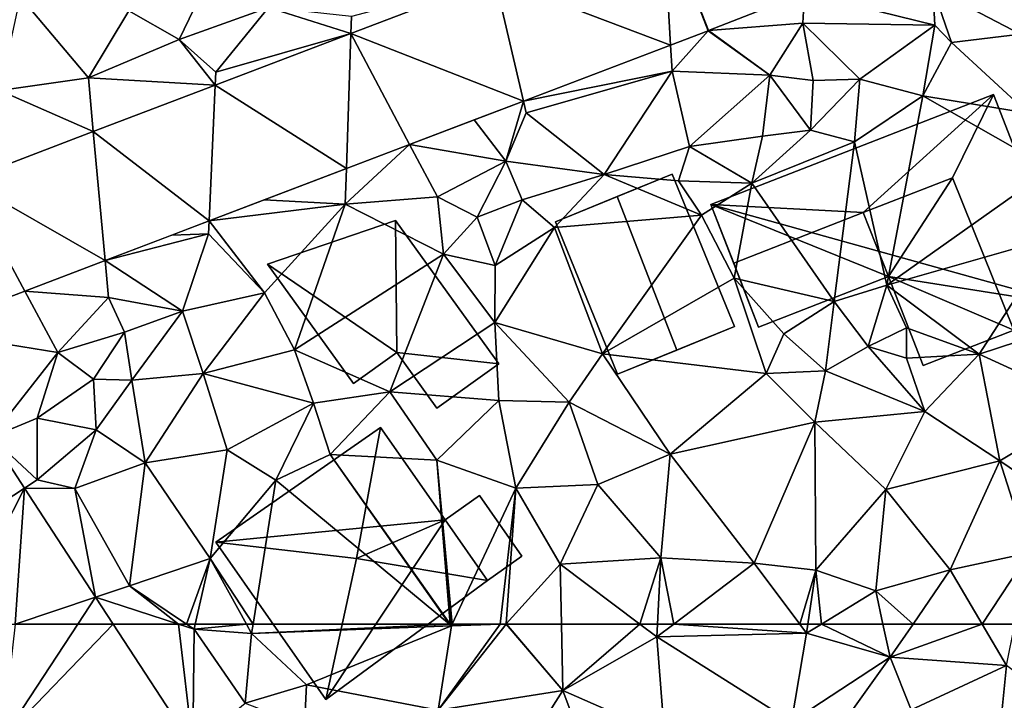
# Model space of a CAD drawing. Extents: x -2000 to -983, y -1000 to 81.
# Drawn here: x -1606 to -1559, y -754 to -721 of the extents above; entities that cross this region are included whole.
import ezdxf

# ---------------------------------------------------------------- set-up
doc = ezdxf.new("R2010")
doc.units = 0
doc.header["$MEASUREMENT"] = 0
for name, color, linetype in [('Bygninger_LOD2', 1, 'Continuous'), ('Terraen', 33, 'Continuous'), ('Terraen_vej', 33, 'Continuous')]:
    doc.layers.add(name, color=color, linetype=linetype)

# ---------------------------------------------------------------- blocks, each defined once
blk = doc.blocks.new('1km_6224_571_Flyttet_X-573000m_Y-6225000m_ACAD_1_FMEBLOCK22')
at = {"layer": 'Terraen', "color": 9, "true_color": 0xbbbbbb}
for points in [[(-39.4, 62.5, 47.151), (-35.565, 56.617, 46.805), (-36.251, 62.5, 47.137)], [(-35.565, 56.617, 46.805), (-35.51, 62.26, 47.12), (-36.251, 62.5, 47.137)], [(-35.868, 62.5, 47.127), (-36.251, 62.5, 47.137), (-35.51, 62.26, 47.12)], [(-35.455, 62.5, 47.118), (-35.868, 62.5, 47.127), (-35.51, 62.26, 47.12)], [(-35.565, 56.617, 46.805), (-33.05, 58.69, 47.13), (-35.51, 62.26, 47.12)], [(-35.455, 62.5, 47.118), (-35.51, 62.26, 47.12), (-32.99, 62.5, 46.897)], [(-35.51, 62.26, 47.12), (-32.74, 62.05, 46.87), (-32.99, 62.5, 46.897)], [(-33.05, 58.69, 47.13), (-32.74, 62.05, 46.87), (-35.51, 62.26, 47.12)], [(-33.05, 58.69, 47.13), (-30.11, 59.57, 46.81), (-32.74, 62.05, 46.87)], [(-32.99, 62.5, 46.897), (-32.74, 62.05, 46.87), (-32.669, 62.5, 46.888)], [(-32.669, 62.5, 46.888), (-32.74, 62.05, 46.87), (-23.226, 62.5, 46.705)], [(-32.74, 62.05, 46.87), (-23.13, 62.42, 46.7), (-23.226, 62.5, 46.705)], [(-30.11, 59.57, 46.81), (-23.13, 62.42, 46.7), (-32.74, 62.05, 46.87)], [(-23.77, 58.35, 46.51), (-23.13, 62.42, 46.7), (-30.11, 59.57, 46.81)], [(-20.508, 62.5, 46.57), (-23.77, 58.35, 46.51), (-17.78, 59.31, 46.3)], [(-20.792, 62.5, 46.584), (-23.13, 62.42, 46.7), (-23.77, 58.35, 46.51)], [(-20.792, 62.5, 46.584), (-23.77, 58.35, 46.51), (-20.508, 62.5, 46.57)], [(-23.226, 62.5, 46.705), (-23.13, 62.42, 46.7), (-23.187, 62.5, 46.7)], [(-23.187, 62.5, 46.7), (-23.13, 62.42, 46.7), (-23.137, 62.5, 46.704)], [(-23.137, 62.5, 46.704), (-23.13, 62.42, 46.7), (-23.093, 62.5, 46.703)], [(-20.792, 62.5, 46.584), (-23.093, 62.5, 46.703), (-23.13, 62.42, 46.7)], [(-20.508, 62.5, 46.57), (-17.78, 59.31, 46.3), (-20.492, 62.5, 46.569)], [(-20.492, 62.5, 46.569), (-17.78, 59.31, 46.3), (-17.843, 62.5, 46.473)], [(-17.843, 62.5, 46.473), (-17.78, 59.31, 46.3), (-14.074, 62.5, 46.35)], [(-17.78, 59.31, 46.3), (-13.25, 61.88, 46.29), (-14.074, 62.5, 46.35)], [(-14.074, 62.5, 46.35), (-13.25, 61.88, 46.29), (-13.221, 62.5, 46.292)], [(-13.221, 62.5, 46.292), (-13.25, 61.88, 46.29), (-12.434, 62.5, 46.273)], [(-12.434, 62.5, 46.273), (-13.25, 61.88, 46.29), (-6.05, 62.06, 46.07)], [(-6.78, 57.8, 46.08), (-6.05, 62.06, 46.07), (-13.25, 61.88, 46.29)], [(-12.434, 62.5, 46.273), (-6.05, 62.06, 46.07), (-6.38, 62.5, 46.086)], [(-6.78, 57.8, 46.08), (-2.03, 60.9, 46.03), (-6.05, 62.06, 46.07)], [(-6.38, 62.5, 46.086), (-6.05, 62.06, 46.07), (-5.986, 62.5, 46.074)], [(-5.334, 62.5, 46.072), (-6.05, 62.06, 46.07), (-2.03, 60.9, 46.03)], [(-5.986, 62.5, 46.074), (-6.05, 62.06, 46.07), (-5.334, 62.5, 46.072)], [(-5.334, 62.5, 46.072), (-2.03, 60.9, 46.03), (-2.38, 62.5, 46.055)], [(-2.38, 62.5, 46.055), (-2.03, 60.9, 46.03), (-0.935, 62.5, 46.034)], [(-0.935, 62.5, 46.034), (-2.03, 60.9, 46.03), (2.388, 62.5, 45.875)], [(-2.03, 60.9, 46.03), (3.56, 60.51, 45.75), (2.388, 62.5, 45.875)], [(3.96, 62.5, 45.812), (2.388, 62.5, 45.875), (3.56, 60.51, 45.75)], [(-12.88, 57.16, 46.24), (-13.25, 61.88, 46.29), (-17.78, 59.31, 46.3)], [(-12.88, 57.16, 46.24), (-6.78, 57.8, 46.08), (-13.25, 61.88, 46.29)], [(-5.4, 56.19, 46.28), (-2.03, 60.9, 46.03), (-6.78, 57.8, 46.08)], [(-5.4, 56.19, 46.28), (-1.02, 58.38, 45.93), (-2.03, 60.9, 46.03)], [(-1.02, 58.38, 45.93), (3.56, 60.51, 45.75), (-2.03, 60.9, 46.03)], [(3.04, 55.38, 45.58), (3.56, 60.51, 45.75), (-1.02, 58.38, 45.93)], [(3.04, 55.38, 45.58), (8.87, 56.54, 45.33), (3.56, 60.51, 45.75)], [(-30.2, 57.6, 46.19), (-30.11, 59.57, 46.81), (-33.05, 58.69, 47.13)], [(-30.2, 57.6, 46.19), (-23.77, 58.35, 46.51), (-30.11, 59.57, 46.81)], [(-20.48, 55.04, 46.38), (-17.78, 59.31, 46.3), (-23.77, 58.35, 46.51)], [(-15.31, 52.68, 46.28), (-17.78, 59.31, 46.3), (-20.48, 55.04, 46.38)], [(-15.31, 52.68, 46.28), (-12.88, 57.16, 46.24), (-17.78, 59.31, 46.3)]]:
    blk.add_polyline3d(points, close=True, dxfattribs=at)
blk = doc.blocks.new('1km_6224_571_Flyttet_X-573000m_Y-6225000m_ACAD_1_FMEBLOCK36')
at = {"layer": 'Terraen', "color": 9, "true_color": 0xbbbbbb}
for points in [[(4.23, -34.12, 47.07), (5.2, -29.12, 46.84), (0.02, -31.91, 47.01)], [(-36.23, -34.37, 48.24), (-34.79, -31.37, 48.25), (-38.65, -33, 48.27)], [(-36.23, -34.37, 48.24), (-31.93, -32.84, 47.62), (-34.79, -31.37, 48.25)], [(-21.038, -31.439, 47.362), (-27.94, -33.26, 47.46), (-27.967, -34.082, 47.534)], [(-6.154, -32.132, 47.086), (-10.763, -33.942, 47.172), (-6.24, -33.58, 47.07)], [(-6.154, -32.132, 47.086), (-6.24, -33.58, 47.07), (0.12, -33.69, 47.34)], [(-6.154, -32.132, 47.086), (0.12, -33.69, 47.34), (0.02, -31.91, 47.01)], [(0.12, -33.69, 47.34), (0.91, -34.52, 46.8), (0.02, -31.91, 47.01)], [(4.23, -34.12, 47.07), (0.02, -31.91, 47.01), (0.91, -34.52, 46.8)], [(-44.86, -36.83, 48.22), (-40.59, -36.22, 48.35), (-43.88, -32.31, 48.38)], [(-40.59, -36.22, 48.35), (-38.65, -33, 48.27), (-43.88, -32.31, 48.38)], [(-40.59, -36.22, 48.35), (-36.23, -34.37, 48.24), (-38.65, -33, 48.27)], [(-34.46, -35.95, 47.59), (-31.93, -32.84, 47.62), (-36.23, -34.37, 48.24)], [(-27.967, -34.082, 47.534), (-31.93, -32.84, 47.62), (-34.46, -35.95, 47.59)], [(-27.967, -34.082, 47.534), (-27.94, -33.26, 47.46), (-31.93, -32.84, 47.62)], [(-7.82, -36.09, 47.26), (-6.24, -33.58, 47.07), (-10.763, -33.942, 47.172)], [(-5.73, -36.34, 46.66), (-6.24, -33.58, 47.07), (-7.82, -36.09, 47.26)], [(-3.5, -36.28, 47.02), (0.12, -33.69, 47.34), (-6.24, -33.58, 47.07)], [(-5.73, -36.34, 46.66), (-3.5, -36.28, 47.02), (-6.24, -33.58, 47.07)], [(-27.967, -34.082, 47.534), (-34.46, -35.95, 47.59), (-34.488, -36.568, 47.696)], [(-12.591, -34.639, 47.211), (-12.52, -35.9, 47.23), (-10.791, -33.953, 47.173)], [(-7.82, -36.09, 47.26), (-10.791, -33.953, 47.173), (-12.52, -35.9, 47.23)], [(-10.791, -33.953, 47.173), (-7.82, -36.09, 47.26), (-10.763, -33.942, 47.172)], [(-0.46, -37.08, 46.74), (0.12, -33.69, 47.34), (-3.5, -36.28, 47.02)], [(-0.46, -37.08, 46.74), (0.91, -34.52, 46.8), (0.12, -33.69, 47.34)], [(-40.59, -36.22, 48.35), (-34.488, -36.568, 47.696), (-36.23, -34.37, 48.24)], [(-34.46, -35.95, 47.59), (-36.23, -34.37, 48.24), (-34.488, -36.568, 47.696)], [(-0.46, -37.08, 46.74), (4.6, -37.92, 46.72), (0.91, -34.52, 46.8)], [(4.6, -37.92, 46.72), (4.23, -34.12, 47.07), (0.91, -34.52, 46.8)], [(-19.67, -37.339, 47.362), (-12.52, -35.9, 47.23), (-12.591, -34.639, 47.211)], [(-19.67, -37.339, 47.362), (-19.54, -37.9, 47.33), (-12.52, -35.9, 47.23)], [(-15.79, -40.87, 47.05), (-12.52, -35.9, 47.23), (-19.54, -37.9, 47.33)], [(-15.79, -40.87, 47.05), (-11.69, -39.53, 47.31), (-12.52, -35.9, 47.23)], [(-11.69, -39.53, 47.31), (-7.82, -36.09, 47.26), (-12.52, -35.9, 47.23)], [(-44.86, -36.83, 48.22), (-40.355, -38.805, 47.841), (-40.59, -36.22, 48.35)], [(-34.488, -36.568, 47.696), (-40.59, -36.22, 48.35), (-40.355, -38.805, 47.841)], [(-11.69, -39.53, 47.31), (-8.17, -39.02, 46.91), (-7.82, -36.09, 47.26)], [(-8.17, -39.02, 46.91), (-5.86, -38.74, 46.28), (-7.82, -36.09, 47.26)], [(-5.86, -38.74, 46.28), (-5.73, -36.34, 46.66), (-7.82, -36.09, 47.26)], [(-5.86, -38.74, 46.28), (-3.5, -36.28, 47.02), (-5.73, -36.34, 46.66)], [(-3.75, -39.29, 45.95), (-3.5, -36.28, 47.02), (-5.86, -38.74, 46.28)], [(-3.75, -39.29, 45.95), (-0.46, -37.08, 46.74), (-3.5, -36.28, 47.02)], [(-46.512, -41.153, 47.994), (-40.355, -38.805, 47.841), (-44.86, -36.83, 48.22)], [(-20.52, -40.22, 47.45), (-19.67, -37.339, 47.362), (-22.045, -38.245, 47.413)], [(-19.67, -37.339, 47.362), (-20.52, -40.22, 47.45), (-19.54, -37.9, 47.33)], [(-2.19, -46.2, 48.43), (-0.46, -37.08, 46.74), (-3.75, -39.29, 45.95)], [(-2.19, -46.2, 48.43), (5.71, -40.6, 46.57), (-0.46, -37.08, 46.74)], [(5.71, -40.6, 46.57), (4.6, -37.92, 46.72), (-0.46, -37.08, 46.74)], [(-25.143, -39.426, 47.479), (-20.52, -40.22, 47.45), (-22.045, -38.245, 47.413)], [(-15.79, -40.87, 47.05), (-19.54, -37.9, 47.33), (-20.52, -40.22, 47.45)], [(-8.69, -41.28, 45.97), (-5.86, -38.74, 46.28), (-8.17, -39.02, 46.91)], [(-8.69, -41.28, 45.97), (-3.75, -39.29, 45.95), (-5.86, -38.74, 46.28)], [(-8.69, -41.28, 45.97), (-8.17, -39.02, 46.91), (-11.69, -39.53, 47.31)], [(-4.73, -46.98, 47.92), (-3.75, -39.29, 45.95), (-8.69, -41.28, 45.97)], [(-4.73, -46.98, 47.92), (-2.19, -46.2, 48.43), (-3.75, -39.29, 45.95)], [(-25.143, -39.426, 47.479), (-28.24, -42.3, 47.48), (-23.81, -41.95, 47.61)], [(-28.183, -40.585, 47.544), (-28.24, -42.3, 47.48), (-25.143, -39.426, 47.479)], [(-25.143, -39.426, 47.479), (-23.81, -41.95, 47.61), (-20.52, -40.22, 47.45)], [(-15.79, -40.87, 47.05), (-12.21, -41.18, 46.71), (-11.69, -39.53, 47.31)], [(-8.69, -41.28, 45.97), (-11.69, -39.53, 47.31), (-12.21, -41.18, 46.71)], [(-21.89, -42.93, 48.37), (-20.52, -40.22, 47.45), (-23.81, -41.95, 47.61)], [(-21.89, -42.93, 48.37), (-19.73, -42.09, 47.99), (-20.52, -40.22, 47.45)], [(-15.79, -40.87, 47.05), (-20.52, -40.22, 47.45), (-19.73, -42.09, 47.99)], [(-28.24, -42.3, 47.48), (-28.183, -40.585, 47.544), (-32.145, -42.096, 47.629)], [(-2.19, -46.2, 48.43), (5.88, -43.89, 46.59), (5.71, -40.6, 46.57)], [(-15.79, -40.87, 47.05), (-19.73, -42.09, 47.99), (-18.18, -43.42, 46.99)], [(-11.1, -42.83, 46.06), (-15.79, -40.87, 47.05), (-18.18, -43.42, 46.99)], [(-11.1, -42.83, 46.06), (-12.21, -41.18, 46.71), (-15.79, -40.87, 47.05)], [(-11.1, -42.83, 46.06), (-8.69, -41.28, 45.97), (-12.21, -41.18, 46.71)], [(-9.53, -45.85, 46.93), (-8.69, -41.28, 45.97), (-11.1, -42.83, 46.06)], [(-9.53, -45.85, 46.93), (-4.73, -46.98, 47.92), (-8.69, -41.28, 45.97)], [(-34.782, -43.102, 47.685), (-28.24, -42.3, 47.48), (-32.145, -42.096, 47.629)], [(-23.51, -44.71, 47.4), (-23.81, -41.95, 47.61), (-28.24, -42.3, 47.48)], [(-23.51, -44.71, 47.4), (-21.89, -42.93, 48.37), (-23.81, -41.95, 47.61)], [(-21.03, -45.25, 46.96), (-19.73, -42.09, 47.99), (-21.89, -42.93, 48.37)], [(-21.03, -45.25, 46.96), (-18.18, -43.42, 46.99), (-19.73, -42.09, 47.99)], [(-34.782, -43.102, 47.685), (-32.12, -46.57, 47.57), (-28.24, -42.3, 47.48)], [(-30.68, -49.3, 47.45), (-28.24, -42.3, 47.48), (-32.12, -46.57, 47.57)], [(-30.68, -49.3, 47.45), (-23.51, -44.71, 47.4), (-28.24, -42.3, 47.48)], [(-21.03, -45.25, 46.96), (-21.89, -42.93, 48.37), (-23.51, -44.71, 47.4)], [(-15.87, -49.5, 46.96), (-11.1, -42.83, 46.06), (-18.18, -43.42, 46.99)], [(-15.87, -49.5, 46.96), (-9.53, -45.85, 46.93), (-11.1, -42.83, 46.06)], [(-34.81, -43.72, 47.62), (-34.782, -43.102, 47.685), (-36.577, -43.786, 47.723)], [(-34.782, -43.102, 47.685), (-34.81, -43.72, 47.62), (-32.12, -46.57, 47.57)], [(-21.05, -47.99, 47.11), (-18.18, -43.42, 46.99), (-21.03, -45.25, 46.96)], [(-15.87, -49.5, 46.96), (-18.18, -43.42, 46.99), (-21.05, -47.99, 47.11)], [(-39.791, -45.012, 47.792), (-34.81, -43.72, 47.62), (-36.577, -43.786, 47.723)], [(-39.791, -45.012, 47.792), (-36.06, -47.45, 47.88), (-34.81, -43.72, 47.62)], [(-36.06, -47.45, 47.88), (-32.12, -46.57, 47.57), (-34.81, -43.72, 47.62)], [(2.24, -49.52, 46.06), (5.88, -43.89, 46.59), (-2.19, -46.2, 48.43)], [(2.24, -49.52, 46.06), (6.95, -47.98, 46.16), (5.88, -43.89, 46.59)], [(-26.1, -51.32, 47.07), (-23.51, -44.71, 47.4), (-30.68, -49.3, 47.45)], [(-26.1, -51.32, 47.07), (-21.05, -47.99, 47.11), (-23.51, -44.71, 47.4)], [(-21.05, -47.99, 47.11), (-21.03, -45.25, 46.96), (-23.51, -44.71, 47.4)], [(-43.649, -46.483, 47.874), (-39.63, -46.78, 47.7), (-39.791, -45.012, 47.792)], [(-39.791, -45.012, 47.792), (-39.63, -46.78, 47.7), (-36.06, -47.45, 47.88)], [(-8, -50.45, 46.96), (-9.53, -45.85, 46.93), (-15.87, -49.5, 46.96)], [(-7.15, -48.54, 47.55), (-4.73, -46.98, 47.92), (-9.53, -45.85, 46.93)], [(-8, -50.45, 46.96), (-7.15, -48.54, 47.55), (-9.53, -45.85, 46.93)], [(-3.09, -49.14, 48.21), (-2.19, -46.2, 48.43), (-4.73, -46.98, 47.92)], [(-1.25, -48.25, 48.37), (-2.19, -46.2, 48.43), (-3.09, -49.14, 48.21)], [(2.24, -49.52, 46.06), (-2.19, -46.2, 48.43), (-1.25, -48.25, 48.37)], [(-48.608, -48.374, 47.98), (-42.06, -49.44, 48.22), (-43.649, -46.483, 47.874)], [(-43.649, -46.483, 47.874), (-42.06, -49.44, 48.22), (-39.63, -46.78, 47.7)], [(-42.06, -49.44, 48.22), (-38.86, -48.46, 48.12), (-39.63, -46.78, 47.7)], [(-39.63, -46.78, 47.7), (-38.86, -48.46, 48.12), (-36.06, -47.45, 47.88)], [(-35.07, -50.44, 47.46), (-32.12, -46.57, 47.57), (-36.06, -47.45, 47.88)], [(-30.68, -49.3, 47.45), (-32.12, -46.57, 47.57), (-35.07, -50.44, 47.46)], [(-5.14, -50.31, 47.65), (-4.73, -46.98, 47.92), (-7.15, -48.54, 47.55)], [(-5.14, -50.31, 47.65), (-3.09, -49.14, 48.21), (-4.73, -46.98, 47.92)], [(-38.5, -50.76, 47.53), (-36.06, -47.45, 47.88), (-38.86, -48.46, 48.12)], [(-38.5, -50.76, 47.53), (-35.07, -50.44, 47.46), (-36.06, -47.45, 47.88)], [(-20.86, -51.75, 47.09), (-21.05, -47.99, 47.11), (-26.1, -51.32, 47.07)], [(-17.47, -51.82, 46.92), (-15.87, -49.5, 46.96), (-21.05, -47.99, 47.11)], [(-20.86, -51.75, 47.09), (-17.47, -51.82, 46.92), (-21.05, -47.99, 47.11)], [(-1.25, -49.71, 46.56), (-1.25, -48.25, 48.37), (-3.09, -49.14, 48.21)], [(-1.25, -49.71, 46.56), (2.24, -49.52, 46.06), (-1.25, -48.25, 48.37)], [(7.66, -52, 46), (6.95, -47.98, 46.16), (2.24, -49.52, 46.06)], [(-45.259, -53.512, 47.679), (-42.06, -49.44, 48.22), (-48.608, -48.374, 47.98)], [(-40.34, -50.71, 48.2), (-38.86, -48.46, 48.12), (-42.06, -49.44, 48.22)], [(-38.5, -50.76, 47.53), (-38.86, -48.46, 48.12), (-40.34, -50.71, 48.2)], [(-8, -50.45, 46.96), (-5.14, -50.31, 47.65), (-7.15, -48.54, 47.55)], [(-0.37, -52.28, 46.1), (-3.09, -49.14, 48.21), (-5.14, -50.31, 47.65)], [(-0.37, -52.28, 46.1), (-1.25, -49.71, 46.56), (-3.09, -49.14, 48.21)], [(-45.259, -53.512, 47.679), (-43.05, -52.59, 48.07), (-42.06, -49.44, 48.22)], [(-43.05, -52.59, 48.07), (-40.34, -50.71, 48.2), (-42.06, -49.44, 48.22)], [(-29.77, -51.87, 47.3), (-30.68, -49.3, 47.45), (-35.07, -50.44, 47.46)], [(-29.77, -51.87, 47.3), (-26.1, -51.32, 47.07), (-30.68, -49.3, 47.45)], [(-12.61, -54.32, 46.89), (-15.87, -49.5, 46.96), (-17.47, -51.82, 46.92)], [(-12.61, -54.32, 46.89), (-8, -50.45, 46.96), (-15.87, -49.5, 46.96)], [(-0.37, -52.28, 46.1), (2.24, -49.52, 46.06), (-1.25, -49.71, 46.56)], [(3.24, -54.65, 45.94), (2.24, -49.52, 46.06), (-0.37, -52.28, 46.1)], [(3.24, -54.65, 45.94), (7.66, -52, 46), (2.24, -49.52, 46.06)], [(-37.86, -54.75, 47.56), (-35.07, -50.44, 47.46), (-38.5, -50.76, 47.53)], [(-37.86, -54.75, 47.56), (-33.92, -54.11, 47.32), (-35.07, -50.44, 47.46)], [(-33.92, -54.11, 47.32), (-29.77, -51.87, 47.3), (-35.07, -50.44, 47.46)], [(-12.61, -54.32, 46.89), (-5.66, -52.78, 46.9), (-8, -50.45, 46.96)], [(-5.66, -52.78, 46.9), (-5.14, -50.31, 47.65), (-8, -50.45, 46.96)], [(-0.37, -52.28, 46.1), (-5.14, -50.31, 47.65), (-5.66, -52.78, 46.9)], [(-40.21, -53.15, 47.8), (-40.34, -50.71, 48.2), (-43.05, -52.59, 48.07)], [(-40.21, -53.15, 47.8), (-38.5, -50.76, 47.53), (-40.34, -50.71, 48.2)], [(-37.86, -54.75, 47.56), (-38.5, -50.76, 47.53), (-40.21, -53.15, 47.8)], [(-28.96, -54.34, 46.75), (-26.1, -51.32, 47.07), (-29.77, -51.87, 47.3)], [(-28.96, -54.34, 46.75), (-23.83, -54.62, 47.06), (-26.1, -51.32, 47.07)], [(-23.83, -54.62, 47.06), (-20.86, -51.75, 47.09), (-26.1, -51.32, 47.07)], [(-31.58, -55.57, 47.16), (-29.77, -51.87, 47.3), (-33.92, -54.11, 47.32)], [(-31.58, -55.57, 47.16), (-28.96, -54.34, 46.75), (-29.77, -51.87, 47.3)], [(-20.04, -55.96, 46.91), (-20.86, -51.75, 47.09), (-23.83, -54.62, 47.06)], [(-20.04, -55.96, 46.91), (-17.47, -51.82, 46.92), (-20.86, -51.75, 47.09)], [(-20.04, -55.96, 46.91), (-16.09, -55.78, 46.83), (-17.47, -51.82, 46.92)], [(-16.09, -55.78, 46.83), (-12.61, -54.32, 46.89), (-17.47, -51.82, 46.92)], [(7.14, -57.3, 45.83), (7.66, -52, 46), (3.24, -54.65, 45.94)], [(-2.24, -56.02, 45.97), (-0.37, -52.28, 46.1), (-5.66, -52.78, 46.9)], [(3.24, -54.65, 45.94), (-0.37, -52.28, 46.1), (-2.24, -56.02, 45.97)], [(-45.259, -53.512, 47.679), (-43.05, -55.56, 47.54), (-43.05, -52.59, 48.07)], [(-43.05, -55.56, 47.54), (-40.21, -53.15, 47.8), (-43.05, -52.59, 48.07)], [(-8.58, -59.57, 46.19), (-5.66, -52.78, 46.9), (-12.61, -54.32, 46.89)], [(-5.61, -59.9, 46.1), (-5.66, -52.78, 46.9), (-8.58, -59.57, 46.19)], [(-5.61, -59.9, 46.1), (-2.24, -56.02, 45.97), (-5.66, -52.78, 46.9)], [(-41.25, -55.98, 47.64), (-40.21, -53.15, 47.8), (-43.05, -55.56, 47.54)], [(-41.25, -55.98, 47.64), (-37.86, -54.75, 47.56), (-40.21, -53.15, 47.8)], [(-43.663, -55.961, 47.535), (-43.05, -55.56, 47.54), (-45.259, -53.512, 47.679)], [(-34.74, -59.35, 47.09), (-33.92, -54.11, 47.32), (-37.86, -54.75, 47.56)], [(-34.74, -59.35, 47.09), (-31.58, -55.57, 47.16), (-33.92, -54.11, 47.32)], [(-23.226, -62.5, 46.705), (-28.96, -54.34, 46.75), (-31.58, -55.57, 47.16)], [(-23.226, -62.5, 46.705), (-23.187, -62.5, 46.7), (-28.96, -54.34, 46.75)], [(-23.187, -62.5, 46.7), (-23.83, -54.62, 47.06), (-28.96, -54.34, 46.75)], [(-16.09, -55.78, 46.83), (-13.07, -59.31, 46.3), (-12.61, -54.32, 46.89)], [(-8.58, -59.57, 46.19), (-12.61, -54.32, 46.89), (-13.07, -59.31, 46.3)], [(-38.61, -60.66, 47.18), (-37.86, -54.75, 47.56), (-41.25, -55.98, 47.64)], [(-38.61, -60.66, 47.18), (-34.74, -59.35, 47.09), (-37.86, -54.75, 47.56)], [(-23.187, -62.5, 46.7), (-23.137, -62.5, 46.704), (-23.83, -54.62, 47.06)], [(-23.137, -62.5, 46.704), (-23.093, -62.5, 46.703), (-23.83, -54.62, 47.06)], [(-23.093, -62.5, 46.703), (-20.04, -55.96, 46.91), (-23.83, -54.62, 47.06)], [(0.85, -59.89, 46.04), (3.24, -54.65, 45.94), (-2.24, -56.02, 45.97)], [(0.85, -59.89, 46.04), (4.65, -59.07, 45.92), (3.24, -54.65, 45.94)], [(4.65, -59.07, 45.92), (7.14, -57.3, 45.83), (3.24, -54.65, 45.94)], [(-43.663, -55.961, 47.535), (-41.25, -55.98, 47.64), (-43.05, -55.56, 47.54)], [(-32.669, -62.5, 46.888), (-31.58, -55.57, 47.16), (-34.74, -59.35, 47.09)], [(-32.669, -62.5, 46.888), (-23.226, -62.5, 46.705), (-31.58, -55.57, 47.16)], [(-17.9, -59.62, 46.63), (-16.09, -55.78, 46.83), (-20.04, -55.96, 46.91)], [(-17.9, -59.62, 46.63), (-13.07, -59.31, 46.3), (-16.09, -55.78, 46.83)], [(-40.244, -61.206, 47.227), (-41.25, -55.98, 47.64), (-43.663, -55.961, 47.535)], [(-38.61, -60.66, 47.18), (-41.25, -55.98, 47.64), (-40.244, -61.206, 47.227)], [(-20.792, -62.5, 46.584), (-20.04, -55.96, 46.91), (-23.093, -62.5, 46.703)], [(-20.792, -62.5, 46.584), (-20.5, -62.49, 46.57), (-20.04, -55.96, 46.91)], [(-20.5, -62.49, 46.57), (-17.9, -59.62, 46.63), (-20.04, -55.96, 46.91)], [(-2.73, -60.9, 46.08), (-2.24, -56.02, 45.97), (-5.61, -59.9, 46.1)], [(0.85, -59.89, 46.04), (-2.24, -56.02, 45.97), (-2.73, -60.9, 46.08)], [(2.388, -62.5, 45.875), (4.65, -59.07, 45.92), (0.85, -59.89, 46.04)], [(2.388, -62.5, 45.875), (3.96, -62.5, 45.812), (4.65, -59.07, 45.92)], [(-34.74, -59.35, 47.09), (-38.61, -60.66, 47.18), (-35.868, -62.5, 47.127)], [(-35.455, -62.5, 47.118), (-34.74, -59.35, 47.09), (-35.868, -62.5, 47.127)], [(-35.455, -62.5, 47.118), (-32.99, -62.5, 46.897), (-34.74, -59.35, 47.09)], [(-32.99, -62.5, 46.897), (-32.669, -62.5, 46.888), (-34.74, -59.35, 47.09)], [(-17.843, -62.5, 46.473), (-17.9, -59.62, 46.63), (-20.5, -62.49, 46.57)], [(-14.074, -62.5, 46.35), (-13.07, -59.31, 46.3), (-17.9, -59.62, 46.63)], [(-17.843, -62.5, 46.473), (-14.074, -62.5, 46.35), (-17.9, -59.62, 46.63)], [(-14.074, -62.5, 46.35), (-13.221, -62.5, 46.292), (-13.07, -59.31, 46.3)], [(-13.221, -62.5, 46.292), (-12.434, -62.5, 46.273), (-13.07, -59.31, 46.3)], [(-12.434, -62.5, 46.273), (-8.58, -59.57, 46.19), (-13.07, -59.31, 46.3)], [(-12.434, -62.5, 46.273), (-6.38, -62.5, 46.086), (-8.58, -59.57, 46.19)], [(-6.38, -62.5, 46.086), (-5.61, -59.9, 46.1), (-8.58, -59.57, 46.19)], [(-6.38, -62.5, 46.086), (-5.986, -62.5, 46.074), (-5.61, -59.9, 46.1)], [(-5.986, -62.5, 46.074), (-5.334, -62.5, 46.072), (-5.61, -59.9, 46.1)], [(-5.334, -62.5, 46.072), (-2.73, -60.9, 46.08), (-5.61, -59.9, 46.1)], [(-0.935, -62.5, 46.034), (0.85, -59.89, 46.04), (-2.73, -60.9, 46.08)], [(-0.935, -62.5, 46.034), (2.388, -62.5, 45.875), (0.85, -59.89, 46.04)], [(-38.61, -60.66, 47.18), (-40.244, -61.206, 47.227), (-36.251, -62.5, 47.137)], [(-35.868, -62.5, 47.127), (-38.61, -60.66, 47.18), (-36.251, -62.5, 47.137)], [(-5.334, -62.5, 46.072), (-2.38, -62.5, 46.055), (-2.73, -60.9, 46.08)], [(-2.38, -62.5, 46.055), (-0.935, -62.5, 46.034), (-2.73, -60.9, 46.08)], [(-40.244, -61.206, 47.227), (-39.4, -62.5, 47.151), (-36.251, -62.5, 47.137)], [(-20.792, -62.5, 46.584), (-20.508, -62.5, 46.57), (-20.5, -62.49, 46.57)], [(-20.508, -62.5, 46.57), (-20.492, -62.5, 46.569), (-20.5, -62.49, 46.57)], [(-20.492, -62.5, 46.569), (-17.843, -62.5, 46.473), (-20.5, -62.49, 46.57)]]:
    blk.add_polyline3d(points, close=True, dxfattribs=at)
blk = doc.blocks.new('1km_6224_571_Flyttet_X-573000m_Y-6225000m_ACAD_1_FMEBLOCK108')
at = {"layer": 'Terraen_vej', "color": 251, "true_color": 0x555555}
for points in [[(-12.943, -28.352, 47.162), (-21.038, -31.439, 47.362), (-12.591, -34.639, 47.211)], [(-12.943, -28.352, 47.162), (-10.763, -33.942, 47.172), (-6.154, -32.132, 47.086)], [(-12.943, -28.352, 47.162), (-10.791, -33.953, 47.173), (-10.763, -33.942, 47.172)], [(-12.943, -28.352, 47.162), (-12.591, -34.639, 47.211), (-10.791, -33.953, 47.173)], [(-27.967, -34.082, 47.534), (-19.67, -37.339, 47.362), (-21.038, -31.439, 47.362)], [(-19.67, -37.339, 47.362), (-12.591, -34.639, 47.211), (-21.038, -31.439, 47.362)], [(-34.488, -36.568, 47.696), (-28.183, -40.585, 47.544), (-27.967, -34.082, 47.534)], [(-27.967, -34.082, 47.534), (-28.183, -40.585, 47.544), (-25.143, -39.426, 47.479)], [(-27.967, -34.082, 47.534), (-25.143, -39.426, 47.479), (-19.67, -37.339, 47.362)], [(-34.488, -36.568, 47.696), (-40.355, -38.805, 47.841), (-34.782, -43.102, 47.685)], [(-34.488, -36.568, 47.696), (-34.782, -43.102, 47.685), (-28.183, -40.585, 47.544)], [(-40.355, -38.805, 47.841), (-46.512, -41.153, 47.994), (-39.791, -45.012, 47.792)], [(-40.355, -38.805, 47.841), (-39.791, -45.012, 47.792), (-34.782, -43.102, 47.685)], [(-46.512, -41.153, 47.994), (-48.608, -48.374, 47.98), (-43.649, -46.483, 47.874)], [(-46.512, -41.153, 47.994), (-43.649, -46.483, 47.874), (-39.791, -45.012, 47.792)], [(-49.938, -60.069, 47.409), (-43.663, -55.961, 47.535), (-45.259, -53.512, 47.679)], [(-49.938, -60.069, 47.409), (-47.003, -62.5, 47.272), (-43.663, -55.961, 47.535)], [(-44.119, -62.5, 47.226), (-43.663, -55.961, 47.535), (-47.003, -62.5, 47.272)], [(-44.119, -62.5, 47.226), (-40.244, -61.206, 47.227), (-43.663, -55.961, 47.535)], [(-44.119, -62.5, 47.226), (-41.092, -62.5, 47.184), (-40.244, -61.206, 47.227)], [(-41.092, -62.5, 47.184), (-39.4, -62.5, 47.151), (-40.244, -61.206, 47.227)]]:
    blk.add_polyline3d(points, close=True, dxfattribs=at)
blk = doc.blocks.new('1km_6224_571_Flyttet_X-573000m_Y-6225000m_ACAD_1_FMEBLOCK121')
at = {"layer": 'Terraen_vej', "color": 251, "true_color": 0x555555}
for points in [[(-51.805, 56.944, 46.999), (-48.165, 62.5, 47.184), (-51.192, 62.5, 47.226)], [(-51.805, 56.944, 46.999), (-42.638, 56.617, 46.805), (-46.474, 62.5, 47.151)], [(-51.805, 56.944, 46.999), (-46.474, 62.5, 47.151), (-48.165, 62.5, 47.184)]]:
    blk.add_polyline3d(points, close=True, dxfattribs=at)
blk = doc.blocks.new('building_11843')
at = {"layer": 'Bygninger_LOD2', "color": 16, "true_color": 0x7e0000}
for points in [[(0.19, -2.045, 46.73), (-1.85, 0.875, 46.92), (-0.19, 2.045, 46.94), (1.85, -0.875, 46.79)], [(-1.85, 0.875, 49.21), (-0.19, 2.045, 48.87), (-0.19, 2.045, 46.94), (-1.85, 0.875, 46.92)], [(1.85, -0.875, 48.86), (0.19, -2.045, 49.19), (-1.85, 0.875, 49.21), (-0.19, 2.045, 48.87)], [(1.85, -0.875, 46.79), (-0.19, 2.045, 46.94), (-0.19, 2.045, 48.87), (1.85, -0.875, 48.86)], [(0.19, -2.045, 49.19), (-1.85, 0.875, 49.21), (-1.85, 0.875, 46.92), (0.19, -2.045, 46.73)], [(1.85, -0.875, 46.79), (1.85, -0.875, 48.86), (0.19, -2.045, 49.19), (0.19, -2.045, 46.73)]]:
    blk.add_3dface(points, dxfattribs=at)
blk = doc.blocks.new('building_173624')
at = {"layer": 'Bygninger_LOD2', "color": 16, "true_color": 0x7e0000}
for points in [[(4.81, 6.52, 46.69), (8.78, -3.66, 46.25), (-8.78, 1.23, 46.23)], [(4.81, 6.52, 46.69), (-8.78, 1.23, 46.23), (-8.78, 1.23, 51.12), (4.81, 6.52, 51.09)], [(4.81, 6.52, 51.09), (-1.45, 0.85, 51.99), (-8.78, 1.23, 51.12)], [(2.85, 2.51, 52), (-1.45, 0.85, 51.99), (4.81, 6.52, 51.09)], [(2.85, 2.51, 52), (4.81, 6.52, 51.09), (8.78, -3.66, 51.07), (5.8, -4.82, 52.01)], [(8.78, -3.66, 46.25), (4.81, 6.52, 46.69), (4.81, 6.52, 51.09), (8.78, -3.66, 51.07)], [(2.85, 2.51, 52), (-1.45, 0.85, 51.99), (-1.45, 0.85, 51.06)], [(-1.45, 0.85, 51.06), (2.85, 2.51, 52), (-0.23, -2.23, 51.03)], [(-0.23, -2.23, 51.03), (2.85, 2.51, 52), (5.8, -4.82, 52.01)], [(-0.23, -2.23, 46.59), (-6.49, -4.67, 46.94), (-8.78, 1.23, 46.23)], [(8.78, -3.66, 46.25), (-0.23, -2.23, 46.59), (-8.78, 1.23, 46.23)], [(-8.78, 1.23, 46.23), (-7.68, -1.59, 51.99), (-6.49, -4.67, 46.94)], [(-8.78, 1.23, 51.12), (-7.68, -1.59, 51.99), (-8.78, 1.23, 46.23)], [(-1.45, 0.85, 51.99), (-7.68, -1.59, 51.99), (-8.78, 1.23, 51.12)], [(-0.23, -2.23, 51.03), (-6.49, -4.67, 51), (-7.68, -1.59, 51.99), (-1.45, 0.85, 51.99)], [(-1.45, 0.85, 51.99), (-0.23, -2.23, 51.03), (-1.45, 0.85, 51.06)], [(-7.68, -1.59, 51.99), (-6.49, -4.67, 51), (-6.49, -4.67, 46.94)], [(-6.49, -4.67, 46.94), (-0.23, -2.23, 46.59), (-0.23, -2.23, 51.03), (-6.49, -4.67, 51)], [(8.78, -3.66, 46.25), (1.44, -6.52, 46.75), (-0.23, -2.23, 46.59)], [(-0.23, -2.23, 46.59), (1.44, -6.52, 46.75), (1.44, -6.52, 51.05), (-0.23, -2.23, 51.03)], [(5.8, -4.82, 52.01), (1.44, -6.52, 51.05), (-0.23, -2.23, 51.03)], [(8.78, -3.66, 46.25), (1.44, -6.52, 46.75), (5.8, -4.82, 52.01)], [(8.78, -3.66, 51.07), (8.78, -3.66, 46.25), (5.8, -4.82, 52.01)], [(1.44, -6.52, 46.75), (1.44, -6.52, 51.05), (5.8, -4.82, 52.01)]]:
    blk.add_3dface(points, dxfattribs=at)
blk = doc.blocks.new('building_130582')
at = {"layer": 'Bygninger_LOD2', "color": 16, "true_color": 0x7e0000}
for points in [[(-1.345, 3.735, 50.65), (1.305, 4.815, 46.83), (-4.305, 2.525, 47)], [(4.305, -2.525, 46.96), (-1.315, -4.815, 46.96), (-4.305, 2.525, 47), (1.305, 4.815, 46.83)], [(1.305, 4.815, 49.3), (1.305, 4.815, 46.83), (-1.345, 3.735, 50.65)], [(1.305, 4.815, 49.3), (4.305, -2.525, 49.24), (1.535, -3.655, 50.65), (-1.345, 3.735, 50.65)], [(1.305, 4.815, 49.3), (4.305, -2.525, 49.24), (4.305, -2.525, 46.96), (1.305, 4.815, 46.83)], [(-1.345, 3.735, 50.65), (-4.305, 2.525, 47), (-4.305, 2.525, 49.16)], [(-4.305, 2.525, 49.16), (-1.345, 3.735, 50.65), (1.535, -3.655, 50.65), (-1.315, -4.815, 49.21)], [(-4.305, 2.525, 47), (-1.315, -4.815, 46.96), (-1.315, -4.815, 49.21), (-4.305, 2.525, 49.16)], [(-1.315, -4.815, 46.96), (4.305, -2.525, 46.96), (1.535, -3.655, 50.65)], [(4.305, -2.525, 46.96), (4.305, -2.525, 49.24), (1.535, -3.655, 50.65)], [(-1.315, -4.815, 46.96), (1.535, -3.655, 50.65), (-1.315, -4.815, 49.21)]]:
    blk.add_3dface(points, dxfattribs=at)
blk = doc.blocks.new('building_188088')
at = {"layer": 'Bygninger_LOD2', "color": 16, "true_color": 0x7e0000}
for points in [[(-5.555, 2.42, 49.66), (0.595, 4.52, 49.64), (0.595, 4.52, 47.46), (-5.555, 2.42, 47.65)], [(0.595, 4.52, 49.64), (0.655, -1.83, 49.4), (-5.555, 2.42, 49.66)], [(0.595, 4.52, 47.46), (0.655, -1.83, 47.15), (-5.555, 2.42, 47.65)], [(0.595, 4.52, 49.64), (5.555, -2.38, 49.3), (5.555, -2.38, 47.14), (0.595, 4.52, 47.46)], [(5.555, -2.38, 49.3), (0.655, -1.83, 49.4), (0.595, 4.52, 49.64)], [(5.555, -2.38, 47.14), (0.655, -1.83, 47.15), (0.595, 4.52, 47.46)], [(-1.425, -3.32, 49.38), (-5.555, 2.42, 49.66), (-5.555, 2.42, 47.65), (-1.425, -3.32, 47.23)], [(-5.555, 2.42, 49.66), (0.655, -1.83, 49.4), (-1.425, -3.32, 49.38)], [(0.655, -1.83, 47.15), (-1.425, -3.32, 47.23), (-5.555, 2.42, 47.65)], [(0.655, -1.83, 49.4), (-1.425, -3.32, 49.38), (-1.425, -3.32, 47.23), (0.655, -1.83, 47.15)], [(2.585, -4.52, 49.27), (0.655, -1.83, 49.4), (0.655, -1.83, 47.15), (2.585, -4.52, 47.05)], [(5.555, -2.38, 49.3), (2.585, -4.52, 49.27), (0.655, -1.83, 49.4)], [(2.585, -4.52, 47.05), (0.655, -1.83, 47.15), (5.555, -2.38, 47.14)], [(5.555, -2.38, 49.3), (2.585, -4.52, 49.27), (2.585, -4.52, 47.05), (5.555, -2.38, 47.14)]]:
    blk.add_3dface(points, dxfattribs=at)
blk = doc.blocks.new('building_178469')
at = {"layer": 'Bygninger_LOD2', "color": 16, "true_color": 0x7e0000}
for points in [[(1.38, 6.545, 51.24), (0.23, 0.245, 52.12), (-6.53, 1.025, 51.23)], [(1.38, 6.545, 47.07), (-6.53, 1.025, 47.08), (-6.53, 1.025, 51.23), (1.38, 6.545, 51.24)], [(1.38, 6.545, 47.07), (4.49, 2.095, 46.92), (-6.53, 1.025, 47.08)], [(0.23, 0.245, 52.12), (1.38, 6.545, 51.24), (4.49, 2.095, 51.24)], [(1.38, 6.545, 47.07), (1.38, 6.545, 51.24), (4.49, 2.095, 51.24)], [(4.49, 2.095, 46.92), (1.38, 6.545, 47.07), (4.49, 2.095, 51.24)], [(-6.53, 1.025, 47.08), (4.49, 2.095, 46.92), (-1.24, -6.545, 46.2)], [(4.49, 2.095, 46.92), (6.53, -0.825, 46.73), (-1.24, -6.545, 46.2)], [(0.23, 0.245, 52.12), (4.49, 2.095, 51.24), (6.53, -0.825, 51.23)], [(6.53, -0.825, 49.19), (4.49, 2.095, 46.92), (4.49, 2.095, 51.24)], [(6.53, -0.825, 51.23), (6.53, -0.825, 49.19), (4.49, 2.095, 51.24)], [(6.53, -0.825, 49.19), (6.53, -0.825, 46.73), (4.49, 2.095, 46.92)], [(-1.24, -6.545, 51.24), (-6.53, 1.025, 51.23), (0.23, 0.245, 52.12)], [(-6.53, 1.025, 47.08), (-1.24, -6.545, 46.2), (-1.24, -6.545, 51.24), (-6.53, 1.025, 51.23)], [(0.23, 0.245, 52.12), (6.53, -0.825, 51.23), (-1.24, -6.545, 51.24)], [(6.53, -0.825, 49.19), (6.53, -0.825, 51.23), (-1.24, -6.545, 51.24)], [(-1.24, -6.545, 46.2), (6.53, -0.825, 49.19), (-1.24, -6.545, 51.24)], [(6.53, -0.825, 46.73), (6.53, -0.825, 49.19), (-1.24, -6.545, 46.2)]]:
    blk.add_3dface(points, dxfattribs=at)

msp = doc.modelspace()

# ---------------------------------------------------------------- block references
at = {"layer": 'Bygninger_LOD2', "color": 16, "true_color": 0x7e0000}
for name, p in [('building_173624', (-1564.38, -731.04)), ('building_130582', (-1576.325, -733.165)), ('building_188088', (-1588.915, -735.1)), ('building_178469', (-1590.43, -747.085)), ('building_11843', (-1584.09, -745.865))]:
    msp.add_blockref(name, p, dxfattribs=at)
at = {"layer": 'Terraen', "color": 9, "true_color": 0xbbbbbb}
for name, p in [('1km_6224_571_Flyttet_X-573000m_Y-6225000m_ACAD_1_FMEBLOCK36', (-1562.5, -687.5)), ('1km_6224_571_Flyttet_X-573000m_Y-6225000m_ACAD_1_FMEBLOCK22', (-1562.5, -812.5))]:
    msp.add_blockref(name, p, dxfattribs=at)
at = {"layer": 'Terraen_vej', "color": 251, "true_color": 0x555555}
for name, p in [('1km_6224_571_Flyttet_X-573000m_Y-6225000m_ACAD_1_FMEBLOCK108', (-1562.5, -687.5)), ('1km_6224_571_Flyttet_X-573000m_Y-6225000m_ACAD_1_FMEBLOCK121', (-1555.427, -812.5))]:
    msp.add_blockref(name, p, dxfattribs=at)

doc.saveas('drawing.dxf')
